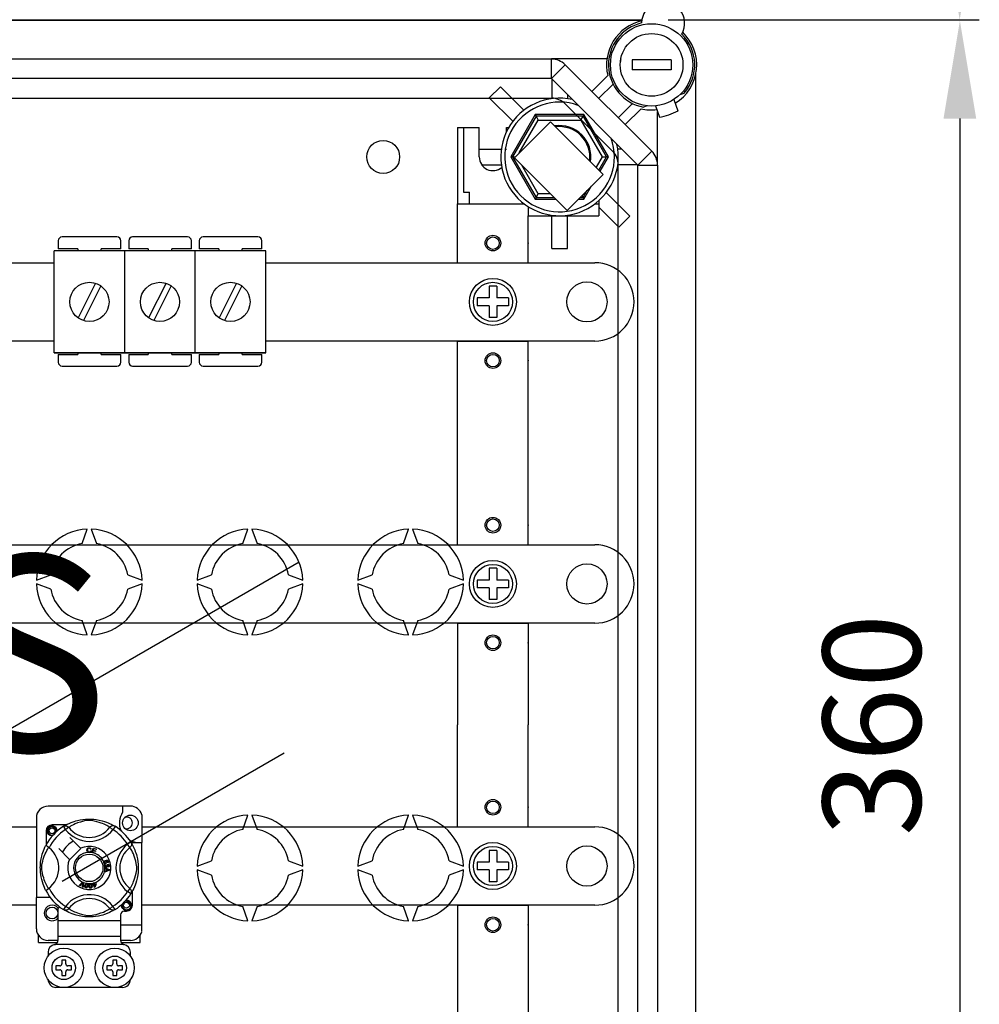
# Model space of a CAD drawing. Extents: x -122 to 169, y 84 to 238.
# Drawn here: x 99 to 124, y 102 to 127 of the extents above; entities that cross this region are included whole.
import ezdxf

# ---------------------------------------------------------------- set-up
doc = ezdxf.new("R2010")
doc.units = 0
doc.header["$MEASUREMENT"] = 0
doc.layers.get('0').update_dxf_attribs({"linetype": 'CONTINUOUS'})
doc.layers.add('COTAS', color=2, linetype='CONTINUOUS')
doc.styles.add('ROMANS', font='romans')

# ---------------------------------------------------------------- blocks, each defined once
blk = doc.blocks.new('ALZADO')
at = {"color": 4, "linetype": 'Continuous'}
for p, q in [((26.548, -70.368), (-3.353, -70.368)), ((-3.33, -70.348), (26.566, -70.348)), ((-1.496, -71.348), (24.243, -71.348)), ((24.243, -71.849), (24.243, -71.348)), ((25.661, -71.348), (24.243, -71.348)), ((24.243, -71.849), (24.596, -71.495)), ((24.596, -71.495), (26.805, -73.703)), ((24.243, -71.849), (-1.496, -71.849)), ((26.451, -74.057), (24.243, -71.849)), ((25.276, -72.175), (25.683, -71.768)), ((27.932, -105.005), (27.932, -71.713)), ((25.816, -71.989), (25.453, -72.351)), ((25.948, -72.847), (26.311, -72.484)), ((26.532, -72.617), (26.125, -73.024)), ((26.952, -74.057), (26.952, -72.699)), ((24.22, -72.952), (23.3, -73.872)), ((25.564, -74.297), (24.22, -72.952)), ((23.3, -73.872), (24.644, -75.216)), ((26.451, -74.057), (26.805, -73.703)), ((26.451, -102.661), (26.451, -74.057)), ((26.451, -74.057), (26.952, -74.057)), ((26.952, -74.057), (26.952, -102.661)), ((24.644, -75.216), (25.564, -74.297))]:
    blk.add_line(p, q, dxfattribs=at)
for p, q in [((27.223, -70.348), (35.167, -70.348)), ((27.302, -71.373), (26.301, -71.373)), ((26.301, -71.373), (26.301, -71.623)), ((27.302, -71.373), (27.302, -71.623)), ((27.302, -71.623), (26.301, -71.623)), ((22.656, -72.339), (22.939, -72.056)), ((34.672, -72.868), (34.672, -103.85)), ((21.848, -73.099), (21.848, -75.051)), ((21.848, -73.099), (22.399, -73.099)), ((21.998, -73.099), (21.998, -74.75)), ((22.399, -73.85), (22.399, -73.099)), ((23.099, -73.099), (23.15, -73.099)), ((23.099, -73.196), (23.099, -73.099)), ((21.998, -74.75), (22.148, -74.75)), ((22.148, -75.051), (22.148, -74.75)), ((21.848, -75.051), (23.549, -75.051)), ((21.848, -75.051), (23.549, -75.051)), ((21.848, -76.552), (21.848, -75.051)), ((23.649, -75.12), (23.649, -75.351)), ((25.351, -75.051), (25.451, -75.051)), ((25.451, -74.969), (25.451, -75.351)), ((23.649, -76.552), (23.649, -75.351)), ((23.649, -75.351), (25.451, -75.351)), ((23.649, -75.351), (25.451, -75.351)), ((8.737, -76.552), (11.547, -76.552)), ((16.947, -76.552), (25.351, -76.552)), ((21.848, -76.552), (23.649, -76.552)), ((22.849, -77.152), (22.649, -77.152)), ((22.649, -77.152), (22.649, -77.452)), ((22.849, -77.152), (22.849, -77.452)), ((22.649, -77.452), (22.349, -77.452)), ((22.349, -77.452), (22.349, -77.652)), ((23.149, -77.452), (22.849, -77.452)), ((23.149, -77.452), (23.149, -77.652)), ((22.649, -77.652), (22.349, -77.652)), ((22.649, -77.652), (22.649, -77.952)), ((22.849, -77.652), (22.849, -77.952)), ((23.149, -77.652), (22.849, -77.652)), ((26.351, -77.552), (26.351, -77.552)), ((22.849, -77.952), (22.649, -77.952)), ((11.547, -78.553), (8.737, -78.553)), ((25.351, -78.553), (16.947, -78.553)), ((21.848, -78.553), (23.649, -78.553)), ((21.848, -78.853), (21.848, -78.553)), ((23.649, -78.853), (23.649, -78.553)), ((21.848, -83.756), (21.848, -78.853)), ((23.649, -83.756), (23.649, -78.853)), ((9.68, -83.756), (25.351, -83.756)), ((21.848, -83.756), (23.649, -83.756)), ((2.208, -93.197), (17.799, -84.195)), ((22.849, -84.357), (22.649, -84.357)), ((22.649, -84.357), (22.649, -84.657)), ((22.849, -84.357), (22.849, -84.657)), ((22.649, -84.657), (22.349, -84.657)), ((22.349, -84.657), (22.349, -84.857)), ((23.149, -84.657), (22.849, -84.657)), ((23.149, -84.657), (23.149, -84.857)), ((22.649, -84.857), (22.349, -84.857)), ((22.649, -84.857), (22.649, -85.157)), ((22.849, -84.857), (22.849, -85.157)), ((23.149, -84.857), (22.849, -84.857)), ((26.351, -84.757), (26.351, -84.757)), ((22.849, -85.157), (22.649, -85.157)), ((25.351, -85.757), (9.68, -85.757)), ((21.848, -85.757), (23.649, -85.757)), ((21.848, -85.757), (21.848, -88.359)), ((23.649, -85.757), (23.649, -88.359)), ((21.848, -90.961), (21.848, -88.359)), ((23.649, -90.961), (23.649, -88.359)), ((17.421, -89.083), (11.752, -92.356)), ((9.68, -90.961), (11.092, -90.961)), ((13.782, -90.961), (25.351, -90.961)), ((21.848, -90.961), (23.649, -90.961)), ((22.849, -91.561), (22.649, -91.561)), ((22.649, -91.561), (22.649, -91.861)), ((22.849, -91.561), (22.849, -91.861)), ((22.349, -91.861), (22.349, -92.062)), ((22.649, -91.861), (22.349, -91.861)), ((23.149, -91.861), (22.849, -91.861)), ((23.149, -91.861), (23.149, -92.062)), ((26.351, -91.961), (26.351, -91.961)), ((22.649, -92.062), (22.349, -92.062)), ((22.649, -92.062), (22.649, -92.362)), ((23.149, -92.062), (22.849, -92.062)), ((22.849, -92.062), (22.849, -92.362)), ((22.849, -92.362), (22.649, -92.362)), ((11.092, -92.962), (9.68, -92.962)), ((25.351, -92.962), (13.782, -92.962)), ((21.848, -92.962), (21.848, -97.865)), ((21.848, -92.962), (23.649, -92.962)), ((23.649, -92.962), (23.649, -97.865))]:
    blk.add_line(p, q)
at = {"linetype": 'Continuous'}
for p, q in [((24.25, -71.856), (24.25, -72.362)), ((22.939, -72.056), (23.54, -72.656)), ((22.656, -72.339), (23.257, -72.939)), ((24.65, -72.256), (24.65, -72.362)), ((23.826, -72.77), (23.203, -73.85)), ((23.85, -72.81), (23.249, -73.85)), ((23.423, -73.749), (23.907, -72.91)), ((25.073, -72.77), (23.826, -72.77)), ((23.826, -72.77), (23.85, -72.81)), ((25.05, -72.81), (23.85, -72.81)), ((23.85, -72.81), (23.907, -72.91)), ((23.907, -72.91), (24.993, -72.91)), ((24.993, -72.91), (25.05, -72.81)), ((24.993, -72.91), (25.535, -73.85)), ((25.073, -72.77), (25.05, -72.81)), ((25.651, -73.85), (25.05, -72.81)), ((25.697, -73.85), (25.073, -72.77)), ((22.399, -73.65), (22.962, -73.65)), ((23.063, -73.65), (23.099, -73.65)), ((26.044, -73.65), (25.938, -73.65)), ((23.203, -73.85), (23.826, -74.93)), ((23.249, -73.85), (23.203, -73.85)), ((23.249, -73.85), (23.85, -74.89)), ((23.249, -73.85), (23.322, -73.85)), ((25.535, -73.85), (25.382, -74.115)), ((25.455, -74.188), (25.651, -73.85)), ((25.485, -74.217), (25.697, -73.85)), ((25.535, -73.85), (25.651, -73.85)), ((25.697, -73.85), (25.651, -73.85)), ((22.461, -74.05), (22.962, -74.05)), ((23.907, -74.79), (23.484, -74.056)), ((26.444, -74.05), (25.938, -74.05)), ((25.073, -74.93), (25.268, -74.592)), ((23.85, -74.89), (23.826, -74.93)), ((23.826, -74.93), (24.358, -74.93)), ((23.85, -74.89), (23.907, -74.79)), ((23.85, -74.89), (24.317, -74.89)), ((24.217, -74.79), (23.907, -74.79)), ((24.931, -74.93), (25.073, -74.93)), ((24.971, -74.89), (25.05, -74.89)), ((25.021, -74.839), (25.05, -74.89)), ((25.05, -74.89), (25.159, -74.702)), ((25.05, -74.89), (25.073, -74.93)), ((26.244, -75.36), (25.643, -74.76)), ((25.961, -75.644), (25.451, -75.134)), ((24.25, -76.186), (24.25, -75.351)), ((24.65, -76.186), (24.65, -75.351)), ((25.961, -75.644), (26.244, -75.36)), ((24.25, -76.186), (24.65, -76.186))]:
    blk.add_line(p, q, dxfattribs=at)
at = {"color": 6, "linetype": 'Continuous'}
for p, q in [((-2.018, -72.349), (24.243, -72.349)), ((27.371, -72.381), (27.471, -72.671)), ((27.527, -72.258), (27.633, -72.22)), ((25.804, -73.703), (24.596, -72.495)), ((26.691, -72.543), (26.593, -72.579)), ((26.898, -72.545), (26.999, -72.835)), ((25.951, -102.661), (25.951, -74.057))]:
    blk.add_line(p, q, dxfattribs=at)
at = {"color": 2, "linetype": 'Continuous'}
for p, q in [((13.15, -75.893), (11.75, -75.893)), ((14.95, -75.893), (13.55, -75.893)), ((16.75, -75.893), (15.35, -75.893)), ((11.65, -75.993), (11.65, -76.193)), ((12.15, -76.193), (11.65, -76.193)), ((12.15, -76.193), (12.15, -76.252)), ((13.25, -76.193), (12.75, -76.193)), ((12.75, -76.252), (12.75, -76.193)), ((13.25, -76.193), (13.25, -75.993)), ((13.45, -75.993), (13.45, -76.193)), ((13.95, -76.193), (13.45, -76.193)), ((13.95, -76.193), (13.95, -76.252)), ((15.05, -76.193), (14.55, -76.193)), ((14.55, -76.252), (14.55, -76.193)), ((15.05, -76.193), (15.05, -75.993)), ((15.25, -75.993), (15.25, -76.193)), ((15.75, -76.193), (15.25, -76.193)), ((15.75, -76.193), (15.75, -76.252)), ((16.35, -76.252), (16.35, -76.193)), ((16.85, -76.193), (16.35, -76.193)), ((16.85, -76.193), (16.85, -75.993)), ((13.347, -76.252), (11.547, -76.252)), ((11.547, -78.852), (11.547, -76.252)), ((15.147, -76.252), (13.347, -76.252)), ((13.347, -78.852), (13.347, -76.252)), ((13.347, -78.852), (13.347, -76.252)), ((15.147, -78.852), (15.147, -76.252)), ((15.147, -78.852), (15.147, -76.252)), ((16.947, -76.252), (15.147, -76.252)), ((15.147, -78.852), (15.147, -76.252)), ((16.947, -78.852), (16.947, -76.252)), ((12.603, -77.077), (12.157, -77.96)), ((12.737, -77.145), (12.291, -78.027)), ((14.403, -77.077), (13.957, -77.96)), ((14.537, -77.145), (14.091, -78.027)), ((16.203, -77.077), (15.757, -77.96)), ((16.337, -77.145), (15.891, -78.027)), ((11.547, -78.852), (13.347, -78.852)), ((13.347, -78.852), (11.547, -78.852)), ((11.65, -78.893), (11.65, -79.093)), ((11.65, -78.893), (12.15, -78.893)), ((12.15, -78.852), (12.15, -78.893)), ((12.75, -78.893), (12.75, -78.852)), ((12.75, -78.893), (13.25, -78.893)), ((13.25, -79.093), (13.25, -78.893)), ((13.347, -78.852), (15.147, -78.852)), ((15.147, -78.852), (13.347, -78.852)), ((13.45, -78.893), (13.45, -79.093)), ((13.45, -78.893), (13.95, -78.893)), ((13.95, -78.852), (13.95, -78.893)), ((14.55, -78.893), (14.55, -78.852)), ((14.55, -78.893), (15.05, -78.893)), ((15.05, -79.093), (15.05, -78.893)), ((15.147, -78.852), (16.947, -78.852)), ((16.947, -78.852), (15.147, -78.852)), ((15.25, -78.893), (15.25, -79.093)), ((15.25, -78.893), (15.75, -78.893)), ((15.75, -78.852), (15.75, -78.893)), ((16.35, -78.893), (16.35, -78.852)), ((16.35, -78.893), (16.85, -78.893)), ((16.85, -79.093), (16.85, -78.893)), ((11.75, -79.193), (13.15, -79.193)), ((13.55, -79.193), (14.95, -79.193)), ((15.35, -79.193), (16.75, -79.193)), ((12.259, -83.723), (12.392, -83.357)), ((12.492, -83.357), (12.626, -83.723)), ((16.362, -83.723), (16.495, -83.357)), ((16.595, -83.357), (16.728, -83.723)), ((20.464, -83.723), (20.597, -83.357)), ((20.698, -83.357), (20.831, -83.723)), ((11.092, -84.657), (11.459, -84.523)), ((13.426, -84.523), (13.792, -84.657)), ((15.195, -84.657), (15.561, -84.523)), ((17.529, -84.523), (17.895, -84.657)), ((19.298, -84.657), (19.664, -84.523)), ((21.631, -84.523), (21.997, -84.657)), ((11.459, -84.89), (11.092, -84.757)), ((13.792, -84.757), (13.426, -84.89)), ((15.561, -84.89), (15.195, -84.757)), ((17.895, -84.757), (17.529, -84.89)), ((19.664, -84.89), (19.298, -84.757)), ((21.997, -84.757), (21.631, -84.89)), ((12.392, -86.057), (12.259, -85.691)), ((12.626, -85.691), (12.492, -86.057)), ((16.495, -86.057), (16.362, -85.691)), ((16.728, -85.691), (16.595, -86.057)), ((20.597, -86.057), (20.464, -85.691)), ((20.831, -85.691), (20.698, -86.057)), ((13.492, -90.431), (11.392, -90.431)), ((13.292, -90.431), (13.292, -90.589)), ((11.092, -90.731), (11.092, -92.762)), ((12.143, -90.798), (12.208, -90.784)), ((12.208, -90.784), (12.282, -90.772)), ((12.282, -90.772), (12.342, -90.766)), ((12.342, -90.766), (12.408, -90.762)), ((12.408, -90.762), (12.453, -90.762)), ((12.453, -90.762), (12.499, -90.763)), ((12.499, -90.763), (12.559, -90.767)), ((12.559, -90.767), (12.616, -90.774)), ((12.616, -90.774), (12.699, -90.788)), ((12.699, -90.788), (12.775, -90.807)), ((13.782, -90.654), (13.782, -91.361)), ((16.362, -91.028), (16.495, -90.662)), ((16.595, -90.662), (16.728, -91.028)), ((20.464, -91.028), (20.597, -90.662)), ((20.698, -90.662), (20.831, -91.028)), ((11.367, -91.061), (11.377, -91.013)), ((11.377, -91.013), (11.403, -90.974)), ((11.396, -91.019), (11.386, -91.052)), ((11.416, -90.991), (11.396, -91.019)), ((11.403, -90.974), (11.445, -90.946)), ((11.444, -90.971), (11.416, -90.991)), ((11.476, -90.962), (11.444, -90.971)), ((11.445, -90.946), (11.492, -90.936)), ((11.474, -90.94), (11.476, -90.939)), ((11.476, -90.939), (11.485, -90.937)), ((11.509, -90.964), (11.476, -90.962)), ((11.485, -90.937), (11.49, -90.937)), ((11.49, -90.937), (11.491, -90.937)), ((11.491, -90.937), (11.492, -90.937)), ((11.849, -90.911), (11.492, -90.911)), ((11.492, -90.936), (11.492, -90.936)), ((11.492, -90.936), (11.529, -90.948)), ((11.492, -90.937), (11.492, -90.936)), ((11.492, -90.936), (11.492, -90.936)), ((11.492, -90.936), (11.492, -90.936)), ((11.492, -90.936), (11.492, -90.936)), ((11.492, -90.937), (11.492, -90.937)), ((11.539, -90.976), (11.509, -90.964)), ((11.529, -90.948), (11.56, -90.971)), ((11.563, -90.997), (11.539, -90.976)), ((11.56, -90.971), (11.581, -91.004)), ((11.578, -91.024), (11.563, -90.997)), ((11.584, -91.054), (11.578, -91.024)), ((11.581, -91.004), (11.59, -91.042)), ((11.616, -91.05), (11.611, -91.024)), ((11.785, -90.948), (11.801, -90.94)), ((11.785, -90.948), (11.838, -91.033)), ((11.795, -90.942), (11.815, -90.93)), ((11.799, -90.939), (11.796, -90.941)), ((11.801, -90.94), (11.819, -90.935)), ((11.815, -90.93), (11.843, -90.915)), ((11.819, -90.935), (11.837, -90.933)), ((11.837, -90.933), (11.856, -90.935)), ((11.917, -90.972), (11.838, -91.033)), ((11.843, -90.915), (11.879, -90.896)), ((11.856, -90.935), (11.873, -90.94)), ((11.873, -90.94), (11.89, -90.948)), ((11.879, -90.896), (11.926, -90.873)), ((11.89, -90.948), (11.904, -90.959)), ((11.904, -90.959), (11.917, -90.972)), ((11.925, -90.967), (11.917, -90.972)), ((11.943, -90.957), (11.925, -90.967)), ((11.926, -90.873), (11.983, -90.849)), ((11.966, -90.943), (11.943, -90.957)), ((11.998, -90.926), (11.966, -90.943)), ((11.983, -90.849), (12.056, -90.823)), ((12.037, -90.907), (11.998, -90.926)), ((12.083, -90.886), (12.037, -90.907)), ((12.056, -90.823), (12.097, -90.81)), ((12.144, -90.862), (12.083, -90.886)), ((12.097, -90.81), (12.143, -90.798)), ((12.215, -90.838), (12.144, -90.862)), ((12.267, -90.824), (12.215, -90.838)), ((12.324, -90.811), (12.267, -90.824)), ((12.37, -90.803), (12.324, -90.811)), ((12.417, -90.798), (12.37, -90.803)), ((12.451, -90.798), (12.417, -90.798)), ((12.483, -90.799), (12.451, -90.798)), ((12.529, -90.805), (12.483, -90.799)), ((12.571, -90.813), (12.529, -90.805)), ((12.638, -90.829), (12.571, -90.813)), ((12.697, -90.847), (12.638, -90.829)), ((12.743, -90.863), (12.697, -90.847)), ((12.784, -90.879), (12.743, -90.863)), ((12.775, -90.807), (12.829, -90.823)), ((12.821, -90.894), (12.784, -90.879)), ((12.853, -90.909), (12.821, -90.894)), ((12.829, -90.823), (12.878, -90.84)), ((12.89, -90.928), (12.853, -90.909)), ((12.878, -90.84), (12.923, -90.858)), ((12.919, -90.944), (12.89, -90.928)), ((12.941, -90.956), (12.919, -90.944)), ((12.923, -90.858), (12.963, -90.875)), ((12.957, -90.966), (12.941, -90.956)), ((12.968, -90.972), (12.957, -90.966)), ((12.963, -90.875), (13.005, -90.896)), ((12.98, -90.959), (12.968, -90.972)), ((12.968, -90.972), (13.047, -91.033)), ((12.995, -90.948), (12.98, -90.959)), ((13.011, -90.94), (12.995, -90.948)), ((13.005, -90.896), (13.04, -90.914)), ((13.029, -90.935), (13.011, -90.94)), ((13.047, -90.933), (13.029, -90.935)), ((13.04, -90.914), (13.067, -90.929)), ((13.065, -90.935), (13.047, -90.933)), ((13.1, -90.948), (13.047, -91.033)), ((13.083, -90.94), (13.065, -90.935)), ((13.067, -90.929), (13.087, -90.94)), ((13.1, -90.948), (13.083, -90.94)), ((13.087, -90.94), (13.1, -90.948)), ((13.1, -90.948), (13.1, -90.948)), ((11.342, -91.061), (11.342, -91.418)), ((11.377, -91.11), (11.367, -91.061)), ((11.403, -91.149), (11.377, -91.11)), ((11.386, -91.052), (11.387, -91.088)), ((11.387, -91.088), (11.4, -91.122)), ((11.4, -91.122), (11.423, -91.15)), ((11.445, -91.177), (11.403, -91.149)), ((11.423, -91.15), (11.456, -91.169)), ((11.492, -91.186), (11.445, -91.177)), ((11.456, -91.169), (11.493, -91.177)), ((11.505, -91.184), (11.492, -91.186)), ((11.493, -91.177), (11.514, -91.174)), ((11.58, -91.085), (11.584, -91.054)), ((11.584, -91.074), (11.58, -91.085)), ((11.59, -91.042), (11.584, -91.074)), ((11.612, -91.077), (11.616, -91.05)), ((11.615, -91.052), (11.617, -91.061)), ((11.615, -91.052), (11.617, -91.061)), ((11.617, -91.061), (11.615, -91.075)), ((11.617, -91.061), (11.615, -91.075)), ((12.221, -91.508), (11.947, -91.234)), ((11.273, -91.57), (11.287, -91.535)), ((11.287, -91.535), (11.3, -91.504)), ((11.3, -91.504), (11.311, -91.48)), ((11.311, -91.48), (11.32, -91.461)), ((11.32, -91.461), (11.327, -91.447)), ((11.327, -91.447), (11.331, -91.438)), ((11.334, -91.439), (11.331, -91.438)), ((11.331, -91.438), (11.331, -91.438)), ((11.345, -91.445), (11.334, -91.439)), ((11.364, -91.457), (11.345, -91.445)), ((11.357, -91.567), (11.374, -91.536)), ((11.388, -91.474), (11.364, -91.457)), ((11.374, -91.536), (11.388, -91.512)), ((11.415, -91.495), (11.388, -91.474)), ((11.388, -91.512), (11.398, -91.494)), ((11.398, -91.494), (11.403, -91.486)), ((11.664, -91.517), (11.939, -91.791)), ((11.947, -91.799), (12.23, -91.517)), ((12.23, -91.517), (12.221, -91.508)), ((12.383, -91.556), (12.386, -91.531)), ((12.386, -91.531), (12.4, -91.509)), ((12.4, -91.541), (12.399, -91.556)), ((12.4, -91.509), (12.417, -91.498)), ((12.405, -91.526), (12.4, -91.541)), ((12.418, -91.512), (12.405, -91.526)), ((12.417, -91.498), (12.437, -91.494)), ((12.437, -91.508), (12.418, -91.512)), ((12.437, -91.494), (12.454, -91.496)), ((12.447, -91.509), (12.437, -91.508)), ((12.456, -91.512), (12.447, -91.509)), ((12.454, -91.496), (12.47, -91.505)), ((12.464, -91.521), (12.456, -91.512)), ((12.47, -91.532), (12.464, -91.521)), ((12.47, -91.505), (12.479, -91.515)), ((12.485, -91.528), (12.47, -91.532)), ((12.479, -91.515), (12.485, -91.528)), ((12.509, -91.617), (12.54, -91.504)), ((12.54, -91.504), (12.623, -91.527)), ((12.552, -91.522), (12.542, -91.557)), ((12.619, -91.541), (12.552, -91.522)), ((12.623, -91.527), (12.619, -91.541)), ((13.506, -91.354), (13.42, -91.407)), ((13.481, -91.486), (13.42, -91.407)), ((13.495, -91.474), (13.481, -91.486)), ((13.487, -91.494), (13.481, -91.486)), ((13.497, -91.512), (13.487, -91.494)), ((13.506, -91.459), (13.495, -91.474)), ((13.511, -91.536), (13.497, -91.512)), ((13.506, -91.354), (13.514, -91.371)), ((13.514, -91.442), (13.506, -91.459)), ((13.509, -91.361), (13.782, -91.361)), ((13.528, -91.567), (13.511, -91.536)), ((13.512, -91.364), (13.524, -91.385)), ((13.514, -91.368), (13.513, -91.365)), ((13.514, -91.371), (13.519, -91.388)), ((13.519, -91.425), (13.514, -91.442)), ((13.519, -91.388), (13.52, -91.407)), ((13.52, -91.407), (13.519, -91.425)), ((13.524, -91.385), (13.539, -91.412)), ((13.539, -91.412), (13.558, -91.448)), ((13.558, -91.448), (13.581, -91.495)), ((13.581, -91.495), (13.605, -91.552)), ((13.782, -93.462), (13.782, -91.361)), ((11.207, -91.819), (11.214, -91.781)), ((11.214, -91.781), (11.229, -91.709)), ((11.229, -91.709), (11.243, -91.658)), ((11.243, -91.658), (11.258, -91.612)), ((11.254, -91.836), (11.269, -91.784)), ((11.258, -91.612), (11.273, -91.57)), ((11.269, -91.784), (11.293, -91.713)), ((11.293, -91.713), (11.317, -91.652)), ((11.317, -91.652), (11.338, -91.606)), ((11.338, -91.606), (11.357, -91.567)), ((12.388, -91.585), (12.383, -91.556)), ((12.398, -91.601), (12.388, -91.585)), ((12.413, -91.613), (12.398, -91.601)), ((12.399, -91.556), (12.402, -91.575)), ((12.402, -91.575), (12.411, -91.593)), ((12.411, -91.593), (12.423, -91.601)), ((12.424, -91.616), (12.413, -91.613)), ((12.423, -91.601), (12.439, -91.604)), ((12.44, -91.617), (12.424, -91.616)), ((12.439, -91.604), (12.452, -91.601)), ((12.45, -91.616), (12.44, -91.617)), ((12.463, -91.612), (12.45, -91.616)), ((12.452, -91.601), (12.464, -91.593)), ((12.478, -91.599), (12.463, -91.612)), ((12.464, -91.593), (12.472, -91.573)), ((12.472, -91.573), (12.488, -91.576)), ((12.488, -91.576), (12.478, -91.599)), ((12.508, -91.619), (12.509, -91.617)), ((12.594, -91.642), (12.508, -91.619)), ((12.538, -91.57), (12.527, -91.609)), ((12.527, -91.609), (12.598, -91.629)), ((12.601, -91.588), (12.538, -91.57)), ((12.542, -91.557), (12.605, -91.575)), ((12.598, -91.629), (12.594, -91.641)), ((12.594, -91.641), (12.594, -91.642)), ((12.605, -91.575), (12.601, -91.588)), ((13.547, -91.606), (13.528, -91.567)), ((13.568, -91.652), (13.547, -91.606)), ((13.592, -91.713), (13.568, -91.652)), ((13.615, -91.784), (13.592, -91.713)), ((13.605, -91.552), (13.618, -91.587)), ((13.63, -91.836), (13.615, -91.784)), ((13.618, -91.587), (13.631, -91.625)), ((13.631, -91.625), (13.644, -91.667)), ((13.644, -91.667), (13.656, -91.712)), ((13.656, -91.712), (13.67, -91.778)), ((13.67, -91.778), (13.682, -91.851)), ((11.192, -91.999), (11.193, -91.956)), ((11.193, -92.04), (11.192, -91.999)), ((11.193, -91.956), (11.197, -91.907)), ((11.194, -92.081), (11.193, -92.04)), ((11.197, -91.907), (11.201, -91.86)), ((11.201, -91.86), (11.207, -91.819)), ((11.229, -91.986), (11.234, -91.939)), ((11.229, -92.02), (11.229, -91.986)), ((11.23, -92.053), (11.229, -92.02)), ((11.234, -91.939), (11.241, -91.893)), ((11.241, -91.893), (11.254, -91.836)), ((12.811, -91.858), (12.812, -91.857)), ((12.811, -91.866), (12.811, -91.858)), ((12.814, -91.876), (12.811, -91.866)), ((12.812, -91.857), (12.814, -91.847)), ((12.814, -91.847), (12.82, -91.839)), ((12.818, -91.885), (12.814, -91.876)), ((12.824, -91.891), (12.818, -91.885)), ((12.82, -91.839), (12.835, -91.826)), ((12.826, -91.854), (12.824, -91.863)), ((12.824, -91.863), (12.825, -91.872)), ((12.832, -91.897), (12.824, -91.891)), ((12.825, -91.872), (12.831, -91.881)), ((12.833, -91.845), (12.826, -91.854)), ((12.831, -91.881), (12.841, -91.886)), ((12.841, -91.9), (12.832, -91.897)), ((12.843, -91.84), (12.833, -91.845)), ((12.834, -91.952), (12.836, -91.943)), ((12.834, -91.962), (12.834, -91.952)), ((12.837, -91.973), (12.834, -91.962)), ((12.835, -91.826), (12.854, -91.818)), ((12.836, -91.943), (12.841, -91.934)), ((12.841, -91.982), (12.837, -91.973)), ((12.841, -91.886), (12.85, -91.886)), ((12.865, -91.897), (12.841, -91.9)), ((12.841, -91.934), (12.849, -91.927)), ((12.854, -91.993), (12.841, -91.982)), ((12.842, -92.009), (12.961, -92.054)), ((12.842, -92.013), (12.842, -92.009)), ((12.842, -92.009), (12.842, -92.009)), ((12.842, -92.025), (12.842, -92.013)), ((12.878, -92.038), (12.842, -92.025)), ((12.852, -91.838), (12.843, -91.84)), ((12.847, -91.953), (12.846, -91.961)), ((12.846, -91.961), (12.85, -91.971)), ((12.85, -91.946), (12.847, -91.953)), ((12.849, -91.927), (12.863, -91.921)), ((12.85, -91.886), (12.859, -91.884)), ((12.857, -91.939), (12.85, -91.946)), ((12.85, -91.971), (12.857, -91.979)), ((12.86, -91.839), (12.852, -91.838)), ((12.854, -91.818), (12.882, -91.811)), ((12.865, -91.997), (12.854, -91.993)), ((12.867, -91.935), (12.857, -91.939)), ((12.857, -91.979), (12.865, -91.982)), ((12.859, -91.884), (12.868, -91.878)), ((12.87, -91.844), (12.86, -91.839)), ((12.863, -91.921), (12.867, -91.935)), ((12.884, -91.824), (12.864, -91.83)), ((12.864, -91.83), (12.873, -91.833)), ((12.876, -91.891), (12.865, -91.897)), ((12.865, -91.982), (12.874, -91.982)), ((12.876, -91.998), (12.865, -91.997)), ((12.868, -91.878), (12.875, -91.87)), ((12.876, -91.853), (12.87, -91.844)), ((12.873, -91.833), (12.881, -91.839)), ((12.874, -91.982), (12.883, -91.979)), ((12.875, -91.87), (12.877, -91.861)), ((12.877, -91.861), (12.876, -91.853)), ((12.885, -91.882), (12.876, -91.891)), ((12.884, -91.996), (12.876, -91.998)), ((12.878, -92.088), (12.878, -92.038)), ((12.881, -91.839), (12.889, -91.851)), ((12.882, -91.811), (12.905, -91.813)), ((12.883, -91.979), (12.891, -91.972)), ((12.896, -91.825), (12.884, -91.824)), ((12.892, -91.991), (12.884, -91.996)), ((12.891, -91.867), (12.885, -91.882)), ((12.889, -91.851), (12.891, -91.867)), ((12.891, -91.947), (12.904, -91.947)), ((12.893, -91.951), (12.891, -91.947)), ((12.891, -91.972), (12.894, -91.965)), ((12.891, -92.043), (12.891, -92.083)), ((12.926, -92.056), (12.891, -92.043)), ((12.899, -91.983), (12.892, -91.991)), ((12.894, -91.957), (12.893, -91.951)), ((12.894, -91.965), (12.894, -91.957)), ((12.908, -91.829), (12.896, -91.825)), ((12.902, -91.972), (12.899, -91.983)), ((12.911, -91.982), (12.902, -91.972)), ((12.904, -91.947), (12.904, -91.948)), ((12.904, -91.948), (12.904, -91.949)), ((12.904, -91.949), (12.907, -91.958)), ((12.905, -91.813), (12.92, -91.823)), ((12.906, -91.865), (12.912, -91.86)), ((12.912, -91.878), (12.906, -91.865)), ((12.907, -91.958), (12.912, -91.967)), ((12.913, -91.833), (12.908, -91.829)), ((12.919, -91.985), (12.911, -91.982)), ((12.912, -91.86), (12.916, -91.855)), ((12.921, -91.872), (12.912, -91.878)), ((12.912, -91.967), (12.919, -91.97)), ((12.916, -91.839), (12.913, -91.833)), ((12.918, -91.846), (12.916, -91.839)), ((12.916, -91.855), (12.918, -91.846)), ((12.919, -91.93), (12.92, -91.916)), ((12.933, -91.934), (12.919, -91.93)), ((12.919, -91.97), (12.927, -91.971)), ((12.928, -91.986), (12.919, -91.985)), ((12.92, -91.823), (12.928, -91.836)), ((12.92, -91.916), (12.934, -91.919)), ((12.927, -91.863), (12.921, -91.872)), ((12.93, -91.849), (12.927, -91.863)), ((12.927, -91.971), (12.934, -91.968)), ((12.928, -91.836), (12.93, -91.849)), ((12.939, -91.982), (12.928, -91.986)), ((12.94, -91.94), (12.933, -91.934)), ((12.934, -91.919), (12.946, -91.927)), ((12.934, -91.968), (12.94, -91.962)), ((12.947, -91.975), (12.939, -91.982)), ((12.943, -91.949), (12.94, -91.94)), ((12.94, -91.962), (12.943, -91.956)), ((12.943, -91.956), (12.943, -91.949)), ((12.946, -91.927), (12.952, -91.937)), ((12.954, -91.962), (12.947, -91.975)), ((12.952, -91.937), (12.955, -91.948)), ((12.955, -91.948), (12.954, -91.962)), ((13.643, -91.893), (13.63, -91.836)), ((13.651, -91.939), (13.643, -91.893)), ((13.655, -91.986), (13.651, -91.939)), ((13.654, -92.053), (13.656, -92.02)), ((13.656, -92.02), (13.655, -91.986)), ((13.682, -91.851), (13.688, -91.911)), ((13.688, -91.911), (13.692, -91.977)), ((13.692, -92.022), (13.691, -92.068)), ((13.692, -91.977), (13.692, -92.022)), ((15.195, -91.961), (15.561, -91.828)), ((17.529, -91.828), (17.895, -91.961)), ((19.298, -91.961), (19.664, -91.828)), ((21.631, -91.828), (21.997, -91.961)), ((11.197, -92.119), (11.194, -92.081)), ((11.204, -92.181), (11.197, -92.119)), ((11.213, -92.236), (11.204, -92.181)), ((11.228, -92.306), (11.213, -92.236)), ((11.236, -92.098), (11.23, -92.053)), ((11.244, -92.14), (11.236, -92.098)), ((11.26, -92.207), (11.244, -92.14)), ((11.278, -92.266), (11.26, -92.207)), ((11.294, -92.312), (11.278, -92.266)), ((12.961, -92.071), (12.842, -92.12)), ((12.842, -92.102), (12.878, -92.088)), ((12.842, -92.12), (12.842, -92.102)), ((12.891, -92.083), (12.924, -92.071)), ((12.924, -92.071), (12.938, -92.066)), ((12.936, -92.059), (12.926, -92.056)), ((12.949, -92.062), (12.936, -92.059)), ((12.938, -92.066), (12.949, -92.062)), ((12.961, -92.054), (12.961, -92.071)), ((13.591, -92.312), (13.607, -92.266)), ((13.607, -92.266), (13.625, -92.207)), ((13.625, -92.207), (13.641, -92.14)), ((13.641, -92.14), (13.649, -92.098)), ((13.666, -92.268), (13.647, -92.344)), ((13.649, -92.098), (13.654, -92.053)), ((13.673, -92.228), (13.666, -92.268)), ((13.68, -92.186), (13.673, -92.228)), ((13.687, -92.128), (13.68, -92.186)), ((13.691, -92.068), (13.687, -92.128)), ((15.561, -92.195), (15.195, -92.062)), ((17.895, -92.062), (17.529, -92.195)), ((19.664, -92.195), (19.298, -92.062)), ((21.997, -92.062), (21.631, -92.195)), ((11.244, -92.367), (11.228, -92.306)), ((11.262, -92.423), (11.244, -92.367)), ((11.279, -92.47), (11.262, -92.423)), ((11.295, -92.508), (11.279, -92.47)), ((11.31, -92.354), (11.294, -92.312)), ((11.309, -92.538), (11.295, -92.508)), ((11.32, -92.562), (11.309, -92.538)), ((11.325, -92.39), (11.31, -92.354)), ((11.34, -92.422), (11.325, -92.39)), ((11.358, -92.459), (11.34, -92.422)), ((11.375, -92.489), (11.358, -92.459)), ((11.387, -92.511), (11.375, -92.489)), ((11.396, -92.526), (11.387, -92.511)), ((11.403, -92.537), (11.396, -92.526)), ((12.185, -92.461), (12.273, -92.374)), ((12.2, -92.468), (12.185, -92.461)), ((12.264, -92.402), (12.2, -92.468)), ((12.27, -92.395), (12.264, -92.402)), ((12.269, -92.498), (12.276, -92.407)), ((12.285, -92.505), (12.269, -92.498)), ((12.278, -92.386), (12.27, -92.395)), ((12.273, -92.374), (12.276, -92.371)), ((12.276, -92.371), (12.291, -92.378)), ((12.276, -92.407), (12.277, -92.395)), ((12.277, -92.395), (12.278, -92.386)), ((12.29, -92.382), (12.285, -92.505)), ((12.291, -92.378), (12.29, -92.382)), ((12.329, -92.476), (12.331, -92.456)), ((12.332, -92.496), (12.329, -92.476)), ((12.331, -92.456), (12.336, -92.436)), ((12.336, -92.506), (12.332, -92.496)), ((12.336, -92.436), (12.344, -92.417)), ((12.342, -92.514), (12.336, -92.506)), ((12.35, -92.519), (12.342, -92.514)), ((12.344, -92.417), (12.351, -92.41)), ((12.346, -92.458), (12.344, -92.488)), ((12.344, -92.488), (12.346, -92.496)), ((12.354, -92.429), (12.346, -92.458)), ((12.346, -92.496), (12.35, -92.502)), ((12.35, -92.502), (12.355, -92.508)), ((12.36, -92.522), (12.35, -92.519)), ((12.351, -92.41), (12.36, -92.404)), ((12.363, -92.417), (12.354, -92.429)), ((12.355, -92.508), (12.362, -92.51)), ((12.36, -92.404), (12.361, -92.403)), ((12.37, -92.523), (12.36, -92.522)), ((12.361, -92.403), (12.369, -92.401)), ((12.362, -92.51), (12.368, -92.51)), ((12.37, -92.414), (12.363, -92.417)), ((12.368, -92.51), (12.373, -92.509)), ((12.369, -92.401), (12.378, -92.402)), ((12.378, -92.414), (12.37, -92.414)), ((12.38, -92.52), (12.37, -92.523)), ((12.373, -92.509), (12.379, -92.504)), ((12.378, -92.402), (12.38, -92.402)), ((12.385, -92.416), (12.378, -92.414)), ((12.379, -92.504), (12.39, -92.484)), ((12.38, -92.402), (12.387, -92.404)), ((12.389, -92.514), (12.38, -92.52)), ((12.39, -92.421), (12.385, -92.416)), ((12.387, -92.404), (12.394, -92.407)), ((12.395, -92.507), (12.389, -92.514)), ((12.394, -92.428), (12.39, -92.421)), ((12.39, -92.484), (12.393, -92.466)), ((12.393, -92.466), (12.395, -92.436)), ((12.394, -92.407), (12.396, -92.409)), ((12.395, -92.436), (12.394, -92.428)), ((12.404, -92.488), (12.395, -92.507)), ((12.396, -92.409), (12.401, -92.414)), ((12.401, -92.414), (12.404, -92.418)), ((12.404, -92.418), (12.41, -92.446)), ((12.408, -92.468), (12.404, -92.488)), ((12.41, -92.446), (12.408, -92.468)), ((12.436, -92.449), (12.44, -92.429)), ((12.436, -92.469), (12.436, -92.449)), ((12.439, -92.489), (12.436, -92.469)), ((12.446, -92.508), (12.439, -92.489)), ((12.44, -92.429), (12.445, -92.42)), ((12.445, -92.42), (12.452, -92.412)), ((12.451, -92.517), (12.446, -92.508)), ((12.452, -92.438), (12.451, -92.468)), ((12.451, -92.468), (12.456, -92.498)), ((12.459, -92.523), (12.451, -92.517)), ((12.452, -92.412), (12.453, -92.411)), ((12.454, -92.431), (12.452, -92.438)), ((12.453, -92.411), (12.46, -92.408)), ((12.458, -92.424), (12.454, -92.431)), ((12.456, -92.498), (12.459, -92.505)), ((12.464, -92.42), (12.458, -92.424)), ((12.459, -92.505), (12.464, -92.51)), ((12.469, -92.527), (12.459, -92.523)), ((12.46, -92.408), (12.469, -92.406)), ((12.471, -92.418), (12.464, -92.42)), ((12.464, -92.51), (12.471, -92.514)), ((12.469, -92.406), (12.471, -92.406)), ((12.479, -92.527), (12.469, -92.527)), ((12.471, -92.406), (12.478, -92.406)), ((12.479, -92.419), (12.471, -92.418)), ((12.471, -92.514), (12.478, -92.515)), ((12.478, -92.406), (12.486, -92.408)), ((12.478, -92.515), (12.488, -92.512)), ((12.485, -92.423), (12.479, -92.419)), ((12.489, -92.525), (12.479, -92.527)), ((12.49, -92.428), (12.485, -92.423)), ((12.486, -92.408), (12.489, -92.409)), ((12.488, -92.512), (12.494, -92.505)), ((12.489, -92.409), (12.495, -92.412)), ((12.498, -92.52), (12.489, -92.525)), ((12.494, -92.435), (12.49, -92.428)), ((12.499, -92.465), (12.494, -92.435)), ((12.494, -92.505), (12.499, -92.483)), ((12.495, -92.412), (12.499, -92.416)), ((12.505, -92.513), (12.498, -92.52)), ((12.499, -92.416), (12.51, -92.442)), ((12.499, -92.483), (12.499, -92.465)), ((12.51, -92.504), (12.505, -92.513)), ((12.51, -92.442), (12.514, -92.464)), ((12.514, -92.484), (12.51, -92.504)), ((12.514, -92.464), (12.514, -92.484)), ((12.532, -92.429), (12.548, -92.425)), ((12.536, -92.442), (12.532, -92.429)), ((12.552, -92.437), (12.536, -92.442)), ((12.539, -92.397), (12.553, -92.393)), ((12.54, -92.399), (12.539, -92.397)), ((12.548, -92.425), (12.54, -92.399)), ((12.575, -92.511), (12.552, -92.437)), ((12.553, -92.393), (12.554, -92.396)), ((12.554, -92.396), (12.562, -92.42)), ((12.562, -92.42), (12.611, -92.405)), ((12.601, -92.422), (12.566, -92.433)), ((12.566, -92.433), (12.582, -92.484)), ((12.586, -92.507), (12.575, -92.511)), ((12.582, -92.484), (12.601, -92.422)), ((12.615, -92.418), (12.586, -92.507)), ((12.611, -92.405), (12.615, -92.418)), ((13.481, -92.537), (13.42, -92.616)), ((13.481, -92.537), (13.488, -92.526)), ((13.495, -92.549), (13.481, -92.537)), ((13.488, -92.526), (13.497, -92.511)), ((13.506, -92.564), (13.495, -92.549)), ((13.497, -92.511), (13.51, -92.489)), ((13.51, -92.489), (13.526, -92.459)), ((13.526, -92.459), (13.545, -92.422)), ((13.545, -92.422), (13.559, -92.39)), ((13.579, -92.532), (13.558, -92.575)), ((13.559, -92.39), (13.575, -92.354)), ((13.575, -92.354), (13.591, -92.312)), ((13.596, -92.492), (13.579, -92.532)), ((13.614, -92.447), (13.596, -92.492)), ((13.631, -92.398), (13.614, -92.447)), ((13.647, -92.344), (13.631, -92.398)), ((11.442, -92.762), (11.092, -92.762)), ((11.092, -93.562), (11.092, -92.762)), ((11.328, -92.577), (11.32, -92.562)), ((11.331, -92.585), (11.328, -92.577)), ((11.332, -92.585), (11.331, -92.585)), ((13.506, -92.669), (13.42, -92.616)), ((13.514, -92.581), (13.506, -92.564)), ((13.506, -92.669), (13.514, -92.652)), ((13.508, -92.665), (13.506, -92.669)), ((13.513, -92.656), (13.508, -92.664)), ((13.525, -92.637), (13.513, -92.656)), ((13.519, -92.598), (13.514, -92.581)), ((13.514, -92.652), (13.519, -92.635)), ((13.52, -92.616), (13.519, -92.598)), ((13.519, -92.635), (13.52, -92.616)), ((13.54, -92.609), (13.525, -92.637)), ((13.558, -92.575), (13.54, -92.609)), ((13.542, -92.962), (13.542, -92.605)), ((11.642, -93.052), (11.642, -93.362)), ((11.917, -93.051), (11.902, -93.065)), ((11.917, -93.051), (11.917, -93.051)), ((11.917, -93.051), (11.928, -93.057)), ((12.959, -93.056), (12.968, -93.051)), ((12.968, -93.051), (13.047, -92.99)), ((12.98, -93.064), (12.968, -93.051)), ((13.1, -93.075), (13.047, -92.99)), ((13.267, -92.962), (13.27, -92.948)), ((13.267, -92.962), (13.27, -92.948)), ((13.277, -93.01), (13.267, -92.962)), ((13.277, -93.01), (13.267, -92.962)), ((13.303, -93.049), (13.277, -93.01)), ((13.303, -93.049), (13.277, -93.01)), ((13.296, -92.919), (13.286, -92.952)), ((13.286, -92.952), (13.287, -92.988)), ((13.287, -92.988), (13.3, -93.022)), ((13.316, -92.891), (13.296, -92.919)), ((13.3, -93.022), (13.323, -93.05)), ((13.345, -93.077), (13.303, -93.049)), ((13.345, -93.077), (13.303, -93.049)), ((13.344, -92.871), (13.316, -92.891)), ((13.323, -93.05), (13.356, -93.069)), ((13.376, -92.862), (13.344, -92.871)), ((13.374, -92.84), (13.376, -92.839)), ((13.376, -92.839), (13.385, -92.837)), ((13.409, -92.864), (13.376, -92.862)), ((13.379, -92.839), (13.392, -92.837)), ((13.385, -92.837), (13.39, -92.837)), ((13.39, -92.837), (13.391, -92.837)), ((13.391, -92.837), (13.392, -92.837)), ((13.392, -92.837), (13.429, -92.848)), ((13.392, -92.837), (13.392, -92.837)), ((13.392, -92.837), (13.392, -92.837)), ((13.392, -92.837), (13.392, -92.837)), ((13.392, -92.837), (13.392, -92.837)), ((13.392, -92.837), (13.392, -92.837)), ((13.392, -92.837), (13.392, -92.837)), ((13.439, -92.876), (13.409, -92.864)), ((13.429, -92.848), (13.46, -92.871)), ((13.463, -92.897), (13.439, -92.876)), ((13.481, -93.049), (13.44, -93.077)), ((13.481, -93.049), (13.44, -93.077)), ((13.46, -92.871), (13.481, -92.904)), ((13.478, -92.924), (13.463, -92.897)), ((13.466, -93.055), (13.494, -93.026)), ((13.484, -92.954), (13.478, -92.924)), ((13.48, -92.985), (13.484, -92.954)), ((13.484, -92.974), (13.48, -92.985)), ((13.481, -92.904), (13.49, -92.942)), ((13.508, -93.01), (13.481, -93.049)), ((13.508, -93.01), (13.481, -93.049)), ((13.49, -92.942), (13.484, -92.974)), ((13.494, -93.026), (13.511, -92.991)), ((13.517, -92.962), (13.508, -93.01)), ((13.517, -92.962), (13.508, -93.01)), ((13.516, -92.95), (13.511, -92.924)), ((13.511, -92.991), (13.516, -92.95)), ((13.515, -92.952), (13.517, -92.962)), ((13.515, -92.952), (13.517, -92.962)), ((16.495, -93.361), (16.362, -92.995)), ((16.728, -92.995), (16.595, -93.361)), ((20.597, -93.361), (20.464, -92.995)), ((20.831, -92.995), (20.698, -93.361)), ((11.785, -93.075), (11.782, -93.073)), ((11.809, -93.085), (11.785, -93.075)), ((11.798, -93.083), (11.786, -93.075)), ((11.817, -93.094), (11.798, -93.083)), ((11.833, -93.089), (11.809, -93.085)), ((11.844, -93.109), (11.817, -93.094)), ((11.864, -93.085), (11.833, -93.089)), ((11.879, -93.127), (11.844, -93.109)), ((11.885, -93.077), (11.864, -93.085)), ((11.922, -93.148), (11.879, -93.127)), ((11.902, -93.065), (11.885, -93.077)), ((11.961, -93.165), (11.922, -93.148)), ((11.928, -93.057), (11.943, -93.067)), ((11.943, -93.067), (11.965, -93.079)), ((12.006, -93.183), (11.961, -93.165)), ((11.965, -93.079), (11.995, -93.095)), ((11.995, -93.095), (12.032, -93.114)), ((12.056, -93.2), (12.006, -93.183)), ((12.032, -93.114), (12.064, -93.129)), ((12.11, -93.216), (12.056, -93.2)), ((12.064, -93.129), (12.1, -93.144)), ((12.1, -93.144), (12.141, -93.16)), ((12.185, -93.235), (12.11, -93.216)), ((12.141, -93.16), (12.188, -93.176)), ((12.268, -93.249), (12.185, -93.235)), ((12.188, -93.176), (12.246, -93.194)), ((12.246, -93.194), (12.314, -93.21)), ((12.326, -93.256), (12.268, -93.249)), ((12.314, -93.21), (12.355, -93.218)), ((12.385, -93.26), (12.326, -93.256)), ((12.355, -93.218), (12.401, -93.224)), ((12.432, -93.261), (12.385, -93.26)), ((12.401, -93.224), (12.434, -93.225)), ((12.477, -93.261), (12.432, -93.261)), ((12.434, -93.225), (12.467, -93.225)), ((12.467, -93.225), (12.515, -93.22)), ((12.542, -93.257), (12.477, -93.261)), ((12.515, -93.22), (12.561, -93.212)), ((12.603, -93.251), (12.542, -93.257)), ((12.561, -93.212), (12.618, -93.199)), ((12.676, -93.239), (12.603, -93.251)), ((12.618, -93.199), (12.67, -93.185)), ((12.67, -93.185), (12.741, -93.161)), ((12.742, -93.225), (12.676, -93.239)), ((12.741, -93.161), (12.802, -93.137)), ((12.787, -93.213), (12.742, -93.225)), ((12.829, -93.2), (12.787, -93.213)), ((12.802, -93.137), (12.848, -93.116)), ((12.902, -93.174), (12.829, -93.2)), ((12.848, -93.116), (12.886, -93.097)), ((12.886, -93.097), (12.918, -93.08)), ((12.959, -93.15), (12.902, -93.174)), ((12.918, -93.08), (12.942, -93.066)), ((12.942, -93.066), (12.959, -93.056)), ((13.005, -93.127), (12.959, -93.15)), ((12.995, -93.075), (12.98, -93.064)), ((13.011, -93.083), (12.995, -93.075)), ((13.042, -93.108), (13.005, -93.127)), ((13.029, -93.088), (13.011, -93.083)), ((13.047, -93.09), (13.029, -93.088)), ((13.069, -93.093), (13.042, -93.108)), ((13.065, -93.088), (13.047, -93.09)), ((13.083, -93.083), (13.065, -93.088)), ((13.09, -93.081), (13.069, -93.093)), ((13.1, -93.075), (13.083, -93.083)), ((13.1, -93.075), (13.09, -93.081)), ((13.242, -93.212), (13.242, -93.362)), ((13.342, -93.112), (13.392, -93.112)), ((13.392, -93.087), (13.345, -93.077)), ((13.392, -93.087), (13.345, -93.077)), ((13.356, -93.069), (13.393, -93.077)), ((13.44, -93.077), (13.392, -93.087)), ((13.44, -93.077), (13.392, -93.087)), ((13.393, -93.077), (13.43, -93.072)), ((13.43, -93.072), (13.466, -93.055)), ((11.642, -93.362), (11.642, -93.762)), ((13.242, -93.362), (11.642, -93.362)), ((13.242, -93.362), (13.242, -93.762)), ((13.242, -93.462), (13.782, -93.462)), ((13.782, -93.638), (13.782, -93.462)), ((11.142, -93.912), (11.142, -93.727)), ((11.642, -93.762), (11.642, -93.866)), ((13.242, -93.762), (11.642, -93.762)), ((13.242, -93.762), (13.242, -93.866)), ((13.742, -93.912), (13.742, -93.727)), ((11.142, -93.912), (11.63, -93.912)), ((11.642, -93.862), (11.392, -93.862)), ((13.314, -93.962), (11.571, -93.962)), ((13.492, -93.862), (13.242, -93.862)), ((13.255, -93.912), (13.742, -93.912)), ((11.392, -94.162), (11.392, -94.262)), ((13.492, -94.262), (13.492, -94.162)), ((11.692, -94.512), (11.592, -94.512)), ((11.592, -94.512), (11.592, -94.612)), ((11.842, -94.362), (11.742, -94.362)), ((11.742, -94.362), (11.742, -94.462)), ((11.842, -94.462), (11.842, -94.362)), ((11.992, -94.512), (11.892, -94.512)), ((11.992, -94.612), (11.992, -94.512)), ((12.892, -94.512), (12.892, -94.612)), ((12.992, -94.512), (12.892, -94.512)), ((13.042, -94.362), (13.042, -94.462)), ((13.142, -94.362), (13.042, -94.362)), ((13.142, -94.462), (13.142, -94.362)), ((13.292, -94.512), (13.192, -94.512)), ((13.292, -94.612), (13.292, -94.512)), ((11.592, -94.612), (11.692, -94.612)), ((11.742, -94.662), (11.742, -94.762)), ((11.742, -94.762), (11.842, -94.762)), ((11.842, -94.762), (11.842, -94.662)), ((11.892, -94.612), (11.992, -94.612)), ((12.892, -94.612), (12.992, -94.612)), ((13.042, -94.662), (13.042, -94.762)), ((13.042, -94.762), (13.142, -94.762)), ((13.142, -94.762), (13.142, -94.662)), ((13.192, -94.612), (13.292, -94.612)), ((13.292, -95.062), (11.592, -95.062))]:
    blk.add_line(p, q, dxfattribs=at)
for centre, radius in [((26.801, -71.498), 1.051), ((26.801, -71.498), 0.801), ((22.749, -76.051), 0.2), ((22.749, -76.051), 0.16), ((22.749, -77.552), 0.6), ((22.749, -77.552), 0.5), ((25.15, -77.552), 0.513), ((22.749, -79.053), 0.2), ((22.749, -79.053), 0.16), ((22.749, -83.256), 0.2), ((22.749, -83.256), 0.16), ((22.749, -84.757), 0.6), ((25.15, -84.757), 0.513), ((22.749, -84.757), 0.5), ((22.749, -86.258), 0.2), ((22.749, -86.258), 0.16), ((22.749, -90.461), 0.2), ((22.749, -90.461), 0.16), ((22.749, -91.961), 0.6), ((22.749, -91.961), 0.5), ((25.15, -91.961), 0.513), ((22.749, -93.462), 0.2), ((22.749, -93.462), 0.16)]:
    blk.add_circle(centre, radius)
at = {"color": 6, "linetype": 'Continuous'}
blk.add_circle((19.947, -73.85), 0.42, dxfattribs=at)
at = {"color": 2, "linetype": 'Continuous'}
for centre, radius in [((12.447, -77.552), 0.5), ((14.247, -77.552), 0.5), ((16.047, -77.552), 0.5), ((13.492, -90.861), 0.2), ((11.492, -91.061), 0.075), ((12.442, -92.011), 0.35), ((11.492, -93.162), 0.15), ((13.392, -92.962), 0.075), ((11.792, -94.562), 0.5), ((11.792, -94.562), 0.3), ((13.092, -94.562), 0.5), ((13.092, -94.562), 0.3)]:
    blk.add_circle(centre, radius, dxfattribs=at)
at = {"color": 6, "linetype": 'Continuous'}
for centre, radius, start, end in [((27.094, -70.437), 0.55, 330.13, 179.085), ((26.801, -71.498), 1.101, 103.5626, 259.061), ((26.801, -71.498), 1.101, 319.061, 45.6525), ((24.243, -72.849), 0.5, 45, 90), ((26.801, -71.498), 1.351, 278.1917, 299.9302), ((25.451, -74.057), 0.5, 0, 45)]:
    blk.add_arc(centre, radius, start, end, dxfattribs=at)
at = {"color": 4, "linetype": 'Continuous'}
for centre, radius, start, end in [((26.801, -71.498), 1.151, 102.793, 193.551), ((26.801, -71.498), 1.151, 301.6168, 46.422), ((24.243, -71.849), 0.5, 45, 90), ((26.801, -71.498), 0.801, 169.1931, 173.6822), ((26.801, -71.498), 1.151, 256.449, 276.5051), ((26.451, -74.057), 0.5, 0, 45)]:
    blk.add_arc(centre, radius, start, end, dxfattribs=at)
for centre, radius, start, end in [((24.45, -73.85), 1.501, 77.309, 12.691), ((22.749, -73.85), 0.35, 180, 309.8482), ((25.351, -77.552), 1.001, 0, 90), ((25.351, -77.552), 1.001, 270, 0), ((25.351, -84.757), 1.001, 0, 90), ((25.351, -84.757), 1.001, 270, 0), ((25.351, -91.961), 1.001, 0, 90), ((25.351, -91.961), 1.001, 270, 0)]:
    blk.add_arc(centre, radius, start, end)
at = {"linetype": 'Continuous'}
for radius, start, end in [(1.401, 70.1028, 19.8972), (0.801, 351.1163, 98.8837), (0.774, 352.5788, 97.4212)]:
    blk.add_arc((24.45, -73.85), radius, start, end, dxfattribs=at)
at = {"color": 2, "linetype": 'Continuous'}
for centre, radius, start, end in [((11.75, -75.993), 0.1, 90, 180), ((13.15, -75.993), 0.1, 0, 90), ((13.55, -75.993), 0.1, 90, 180), ((14.95, -75.993), 0.1, 0, 90), ((15.35, -75.993), 0.1, 90, 180), ((16.75, -75.993), 0.1, 0, 90), ((11.75, -79.093), 0.1, 180, 270), ((13.15, -79.093), 0.1, 270, 0), ((13.55, -79.093), 0.1, 180, 270), ((14.95, -79.093), 0.1, 270, 0), ((15.35, -79.093), 0.1, 180, 270), ((16.75, -79.093), 0.1, 270, 0), ((12.442, -84.707), 1.351, 92.1226, 177.8774), ((12.442, -84.707), 1.351, 2.1226, 87.8774), ((16.545, -84.707), 1.351, 92.1226, 177.8774), ((16.545, -84.707), 1.351, 2.1226, 87.8774), ((20.648, -84.707), 1.351, 92.1226, 177.8774), ((20.648, -84.707), 1.351, 2.1226, 87.8774), ((12.442, -84.707), 1.001, 100.557, 169.443), ((12.442, -84.707), 1.001, 10.557, 79.443), ((16.545, -84.707), 1.001, 100.557, 169.443), ((16.545, -84.707), 1.001, 10.557, 79.443), ((20.648, -84.707), 1.001, 100.557, 169.443), ((20.648, -84.707), 1.001, 10.557, 79.443), ((12.442, -84.707), 1.351, 182.1226, 267.8774), ((12.442, -84.707), 1.001, 190.557, 259.443), ((12.442, -84.707), 1.351, 272.1226, 357.8774), ((12.442, -84.707), 1.001, 280.557, 349.443), ((16.545, -84.707), 1.351, 182.1226, 267.8774), ((16.545, -84.707), 1.001, 190.557, 259.443), ((16.545, -84.707), 1.351, 272.1226, 357.8774), ((16.545, -84.707), 1.001, 280.557, 349.443), ((20.648, -84.707), 1.351, 182.1226, 267.8774), ((20.648, -84.707), 1.001, 190.557, 259.443), ((20.648, -84.707), 1.351, 272.1226, 357.8774), ((20.648, -84.707), 1.001, 280.557, 349.443), ((11.392, -90.731), 0.3, 90, 180), ((13.492, -90.731), 0.3, 14.8351, 90), ((13.711, -90.861), 0.5, 146.9315, 203.299), ((13.392, -90.861), 0.15, 0, 104.4775), ((16.545, -92.011), 1.351, 92.1226, 177.8774), ((16.545, -92.011), 1.351, 2.1226, 87.8774), ((20.648, -92.011), 1.351, 92.1226, 177.8774), ((20.648, -92.011), 1.351, 2.1226, 87.8774), ((12.442, -92.011), 1.25, 121.7232, 152.7025), ((11.492, -91.061), 0.15, 90, 180), ((11.492, -91.061), 0.125, 90.0297, 270), ((12.442, -92.011), 1.15, 121.7232, 153.3133), ((11.492, -91.061), 0.125, 17.4576, 90), ((12.442, -90.569), 0.762, 217.5276, 322.4724), ((12.442, -90.569), 0.663, 217.5276, 322.4724), ((12.442, -92.011), 1.15, 31.7232, 58.2768), ((12.442, -92.011), 1.25, 31.7232, 58.2768), ((13.392, -90.861), 0.15, 255.5225, 0), ((16.545, -92.011), 1.001, 100.557, 169.443), ((16.545, -92.011), 1.001, 10.557, 79.443), ((20.648, -92.011), 1.001, 100.557, 169.443), ((20.648, -92.011), 1.001, 10.557, 79.443), ((11.492, -91.061), 0.125, 270, 275.2206), ((11.492, -91.061), 0.125, 354.7794, 5.1778), ((11, -92.011), 0.663, 300.0644, 51.2075), ((12.442, -92.011), 0.8, 120.5225, 149.4775), ((12.442, -92.011), 0.55, 156.3237, 113.6763), ((13.885, -92.011), 0.762, 127.5276, 232.4724), ((13.885, -92.011), 0.663, 127.5276, 232.4724), ((13.711, -90.861), 0.5, 241.0679, 270), ((12.442, -92.011), 0.4, 94.2122, 244.9593), ((12.442, -92.011), 0.4, 80.4291, 87.0973), ((12.442, -92.011), 0.4, 22.625, 67.6942), ((12.442, -92.011), 0.4, 286.2175, 359.8179), ((12.442, -92.011), 0.4, 9.8676, 17.4632), ((12.442, -92.011), 0.4, 0.347, 4.2789), ((16.545, -92.011), 1.351, 182.1226, 267.8774), ((16.545, -92.011), 1.001, 190.557, 259.443), ((16.545, -92.011), 1.351, 272.1226, 357.8774), ((16.545, -92.011), 1.001, 280.557, 349.443), ((20.648, -92.011), 1.351, 182.1226, 267.8774), ((20.648, -92.011), 1.001, 190.557, 259.443), ((20.648, -92.011), 1.351, 272.1226, 357.8774), ((20.648, -92.011), 1.001, 280.557, 349.443), ((12.442, -92.011), 1.15, 206.6867, 243.3177), ((12.442, -92.011), 0.4, 247.6893, 258.3215), ((12.442, -92.011), 0.4, 263.4268, 271.5552), ((12.442, -92.011), 0.4, 276.6653, 284.1282), ((12.442, -92.011), 1.25, 207.3094, 238.1133), ((12.442, -93.454), 0.762, 37.5276, 149.9966), ((12.442, -93.454), 0.663, 37.5276, 142.4724), ((12.442, -92.011), 1.15, 301.7232, 328.2768), ((12.442, -92.011), 1.25, 301.7232, 328.2768), ((11.492, -93.162), 0.2, 36.7941, 318.5904), ((11.502, -92.91), 0.2, 314.4074, 332.4849), ((13.392, -92.962), 0.125, 174.7794, 270), ((13.392, -92.962), 0.125, 90.0297, 95.2206), ((13.392, -92.962), 0.125, 17.4576, 90), ((13.392, -92.962), 0.125, 270, 5.1778), ((13.392, -92.962), 0.15, 270, 0), ((13.342, -93.212), 0.1, 90, 180), ((11.392, -93.562), 0.3, 180, 270), ((13.492, -93.562), 0.3, 270, 345.1649), ((11.592, -94.162), 0.2, 99.5941, 180), ((11.542, -93.866), 0.1, 279.5941, 286.6566), ((11.542, -93.866), 0.1, 286.6566, 0), ((13.342, -93.866), 0.1, 180, 253.3434), ((13.342, -93.866), 0.1, 253.3434, 260.4059), ((13.292, -94.162), 0.2, 0, 80.4059), ((11.692, -94.462), 0.05, 270, 0), ((11.892, -94.462), 0.05, 180, 270), ((12.992, -94.462), 0.05, 270, 0), ((13.192, -94.462), 0.05, 180, 270), ((11.692, -94.662), 0.05, 0, 90), ((11.892, -94.662), 0.05, 90, 180), ((12.992, -94.662), 0.05, 0, 90), ((13.192, -94.662), 0.05, 90, 180), ((11.592, -94.862), 0.2, 180, 270), ((13.292, -94.862), 0.2, 270, 0)]:
    blk.add_arc(centre, radius, start, end, dxfattribs=at)
for p in [(23.649, -76.051), (23.649, -79.053), (23.649, -83.256), (23.649, -86.258), (23.649, -90.461), (23.649, -93.462)]:
    blk.add_point(p)
for points in [[(34.251, -67.848), (35.084, -67.848), (34.667, -70.348)], [(34.255, -72.868), (35.089, -72.868), (34.672, -70.368)]]:
    blk.add_solid(points)
at = {"insert": (32.422, -88.359), "char_height": 2.5, "attachment_point": 5, "rotation": 90, "style": 'ROMANS'}
blk.add_mtext('\\A1;360', dxfattribs=at)
at = {"layer": 'COTAS', "color": 2, "insert": (-13.98, -84.028), "char_height": 5, "width": 76.89527, "attachment_point": 1, "style": 'ROMANS'}
blk.add_mtext('{\\fArial|b1|i0|c0|p34;CAHORS}', dxfattribs=at)

msp = doc.modelspace()

# ---------------------------------------------------------------- block references
at = {"color": 2}
msp.add_blockref('ALZADO', (88.626, 197.145), dxfattribs=at)

doc.saveas('drawing.dxf')
